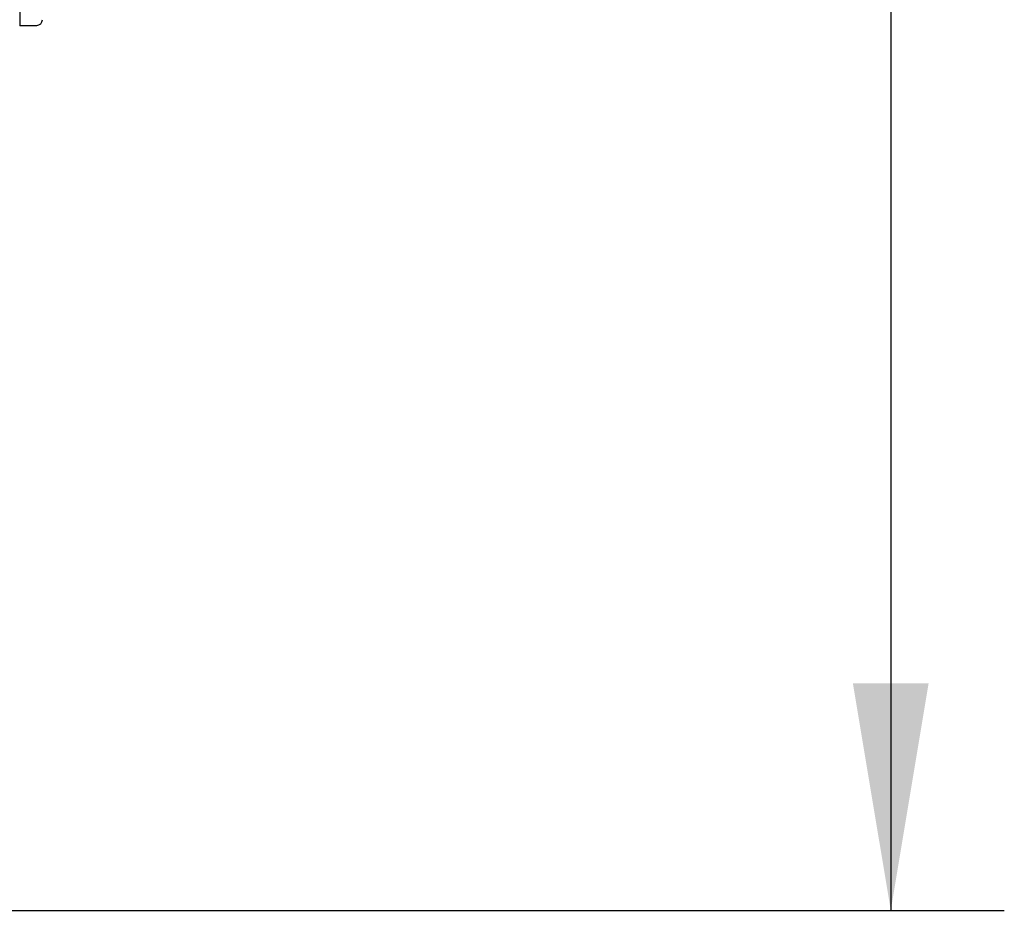
# Model space of a CAD drawing. Units: millimetres. Extents: x 0 to 8290, y 0 to 5832.
# Drawn here: x 4608 to 4782, y 1330 to 1487 of the extents above; entities that cross this region are included whole.
import ezdxf
from ezdxf.enums import TextEntityAlignment as Align

# ---------------------------------------------------------------- set-up
doc = ezdxf.new("R2010")
doc.units = ezdxf.units.MM
doc.header["$LTSCALE"] = 20
for name, color, linetype in [('HR009', 7, 'Continuous'), ('HR011_END_CAP', 7, 'Continuous'), ('MODEL_&_ANNOTATIONS', 7, 'Continuous')]:
    doc.layers.add(name, color=color, linetype=linetype)
doc.styles.add('SEACAD_Arial', font='arial.ttf')
doc.dimstyles.new('MKT', dxfattribs={"dimtxt": 40, "dimasz": 40, "dimexe": 20, "dimexo": 40, "dimgap": 10, "dimtad": 1, "dimdec": 0, "dimdsep": 46, "dimtxsty": 'SEACAD_Arial', "dimblk1": '_SE_FILLED', "dimblk2": '_SE_FILLED', "dimsah": 1, "dimcen": 20, "dimadec": 1, "dimazin": 0, "dimtfac": 0.5, "dimtmove": 0, "dimatfit": 3, "dimfxl": 1, "dimarcsym": 0})

# ---------------------------------------------------------------- blocks, each defined once
blk = doc.blocks.new('DMBLK10')
at = {"layer": 'MODEL_&_ANNOTATIONS', "linetype": 'Continuous'}
for points in [[(4768.23, 2443.04), (4761.56, 2483.04), (4754.89, 2443.04)], [(4768.23, 1370.25), (4754.89, 1370.25), (4761.56, 1330.25)]]:
    blk.add_hatch(color=7, dxfattribs=at).paths.add_polyline_path(points)
at = {"layer": 'MODEL_&_ANNOTATIONS', "color": 7, "linetype": 'Continuous'}
for p, q in [((4648.14, 2483.04), (4781.56, 2483.04)), ((4761.56, 2483.04), (4761.56, 1330.25)), ((4594.66, 1330.25), (4781.56, 1330.25))]:
    blk.add_line(p, q, dxfattribs=at)
at = {"layer": 'MODEL_&_ANNOTATIONS', "color": 7, "linetype": 'Continuous', "style": 'SEACAD_Arial'}
blk.add_text('900 min. 1100 typ.', height=40, rotation=90, dxfattribs=at).set_placement((4711.56, 1661.34), align=Align.TOP_LEFT)
blk = doc.blocks.new('_SE_FILLED')
at = {"color": 0}
blk.add_line((0, 0), (-1, 0), dxfattribs=at)
blk.add_solid([(0, 0), (-1, -0.1665), (-1, 0.1665), (0, 0)], dxfattribs=at)

msp = doc.modelspace()

# ---------------------------------------------------------------- linework, layer by layer
at = {"layer": 'HR009', "color": 7, "linetype": 'Continuous'}
msp.add_line((4608.14, 1500.03), (4608.14, 1486.01), dxfattribs=at)
at = {"layer": 'HR011_END_CAP', "color": 7, "linetype": 'Continuous'}
msp.add_line((4608.14, 1486.11), (4611.14, 1486.11), dxfattribs=at)
msp.add_arc((4611.14, 1487.11), 1, 270, 0, dxfattribs=at)

# ---------------------------------------------------------------- dimensions: what is measured, and where the dimension line sits
at = {"layer": 'MODEL_&_ANNOTATIONS', "color": 7, "linetype": 'Continuous'}
dim = msp.add_linear_dim(base=(4761.56, 1330.25), p1=(4608.14, 2483.04), p2=(4554.66, 1330.25), angle=90, text='\\A1;900 min. 1100 typ. {}', dimstyle='MKT', dxfattribs=at)
dim.commit()
dim.dimension.update_dxf_attribs({"geometry": 'DMBLK10', "text_midpoint": (4761.56, 1906.65), "dimtype": 160})

doc.saveas('drawing.dxf')
